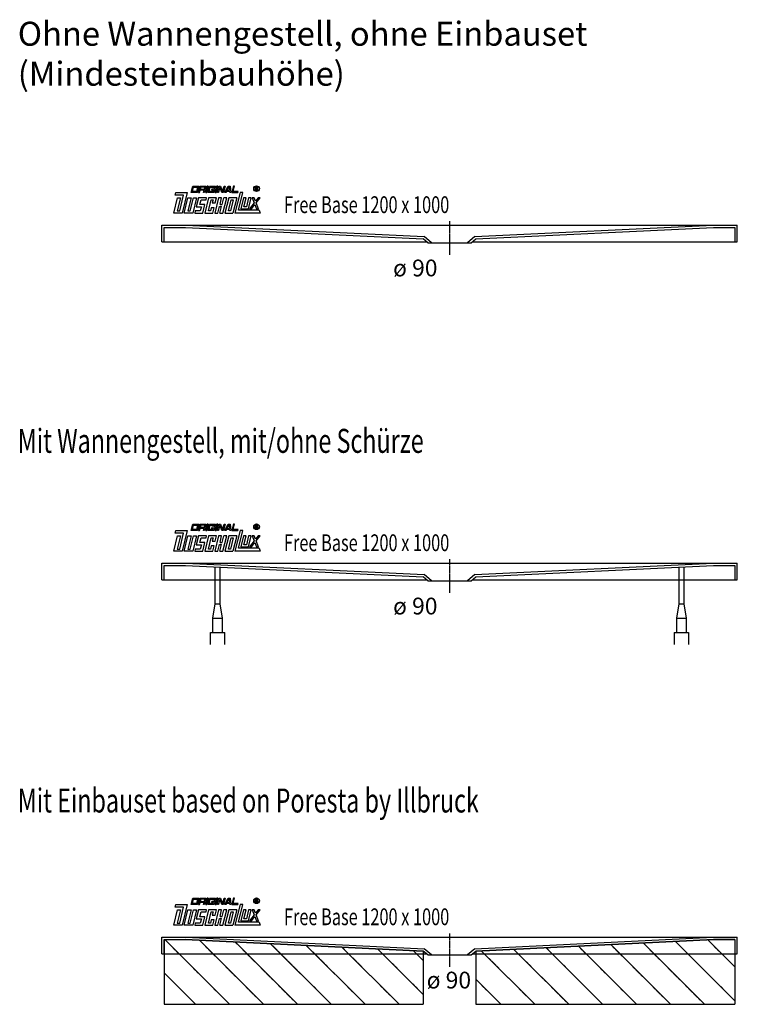
# Model space of a CAD drawing. Extents: x -296 to 1200, y 0 to 2053.
import ezdxf

# ---------------------------------------------------------------- set-up
doc = ezdxf.new("R2010")
doc.units = 0
doc.header["$MEASUREMENT"] = 0
doc.linetypes.add('DASHED', pattern=[15, 12, -3])
doc.linetypes.add('DOT_CENTER', pattern=[2, 1.25, -0.25, 0.25, -0.25])
doc.layers.get('0').update_dxf_attribs({"linetype": 'CONTINUOUS'})
doc.layers.add('1', color=7, linetype='CONTINUOUS')
doc.styles.add('CONVERTER_1', font='txt.shx', dxfattribs={"width": 0.71262})
pattern_1 = [(135, (0, 0), (-35.3553, -35.3553), [12, -3]), (135, (0, 0), (-35.3553, -35.3553), [])]

# ---------------------------------------------------------------- blocks, each defined once
blk = doc.blocks.new('DLX__1')
at = {"layer": '1', "color": 3, "linetype": 'CONTINUOUS'}
for p, q in [((61.7, 1693.1), (65, 1706.4)), ((65, 1706.4), (77.6, 1706.4)), ((77.6, 1706.4), (74.3, 1693.1)), ((80.1, 1706.4), (76.8, 1693.1)), ((80.1, 1706.4), (92.6, 1706.4)), ((92.6, 1706.4), (90.8, 1698.8)), ((95.1, 1706.4), (91.9, 1693.1)), ((94, 1693.1), (97.2, 1706.4)), ((97.2, 1706.4), (95.1, 1706.4)), ((96.5, 1693.1), (99.8, 1706.4)), ((99.8, 1706.4), (112.3, 1706.4)), ((112.3, 1706.4), (111.2, 1701.7)), ((114.8, 1706.4), (111.6, 1693.1)), ((113.7, 1693.1), (116.9, 1706.4)), ((116.9, 1706.4), (114.8, 1706.4)), ((116.2, 1693.1), (119.4, 1706.4)), ((121.1, 1704.6), (118.3, 1693.1)), ((119.4, 1706.4), (122.6, 1706.4)), ((121.7, 1702.9), (121.1, 1704.6)), ((122.6, 1706.4), (127.1, 1694.8)), ((127.1, 1694.8), (129.9, 1706.4)), ((132, 1706.4), (128.7, 1693.1)), ((129.9, 1706.4), (132, 1706.4)), ((131.3, 1693.1), (138.8, 1706.4)), ((138.8, 1706.4), (142.8, 1706.4)), ((142.8, 1706.4), (143.8, 1693.1)), ((149.6, 1706.4), (146.3, 1693.1)), ((149, 1695.3), (151.7, 1706.4)), ((151.7, 1706.4), (149.6, 1706.4)), ((195.3, 1704.3), (197.8, 1704.3)), ((195.3, 1697.5), (195.3, 1704.3)), ((197.8, 1704.3), (198.1, 1704.3)), ((28, 1687.6), (29.4, 1693.1)), ((45.7, 1687.6), (28, 1687.6)), ((29.4, 1693.1), (53.4, 1693.1)), ((37.6, 1654.4), (45.7, 1687.6)), ((53.4, 1693.1), (42.8, 1650)), ((74.3, 1693.1), (61.7, 1693.1)), ((64.4, 1695.3), (66.5, 1704.2)), ((72.8, 1695.3), (64.4, 1695.3)), ((66.5, 1704.2), (74.9, 1704.2)), ((74.9, 1704.2), (72.8, 1695.3)), ((76.8, 1693.1), (78.9, 1693.1)), ((78.9, 1693.1), (80, 1697.5)), ((88.4, 1697.5), (80, 1697.5)), ((81.6, 1704.2), (80.5, 1699.7)), ((80.5, 1699.7), (88.9, 1699.7)), ((90, 1704.2), (81.6, 1704.2)), ((87.3, 1693.1), (88.4, 1697.5)), ((89.4, 1693.1), (87.3, 1693.1)), ((88.9, 1699.7), (90, 1704.2)), ((90.3, 1697), (89.4, 1693.1)), ((90.8, 1698.8), (90, 1698)), ((90.3, 1697), (90, 1698)), ((91.9, 1693.1), (94, 1693.1)), ((109.1, 1693.1), (96.5, 1693.1)), ((99.1, 1695.3), (101.3, 1704.2)), ((107.5, 1695.3), (99.1, 1695.3)), ((101.3, 1704.2), (109.7, 1704.2)), ((104.4, 1699.7), (103.9, 1697.5)), ((103.9, 1697.5), (108.1, 1697.5)), ((110.7, 1699.7), (104.4, 1699.7)), ((108.1, 1697.5), (107.5, 1695.3)), ((109.7, 1704.2), (109.1, 1701.7)), ((109.1, 1701.7), (111.2, 1701.7)), ((110.7, 1699.7), (109.1, 1693.1)), ((111.6, 1693.1), (113.7, 1693.1)), ((118.3, 1693.1), (116.2, 1693.1)), ((125.5, 1693.1), (121.7, 1702.9)), ((128.7, 1693.1), (125.5, 1693.1)), ((133.6, 1693.1), (131.3, 1693.1)), ((134.9, 1695.3), (133.6, 1693.1)), ((141.6, 1695.3), (134.9, 1695.3)), ((136.1, 1697.5), (139.9, 1704.2)), ((136.1, 1697.5), (141.5, 1697.5)), ((141, 1704.2), (139.9, 1704.2)), ((141.5, 1697.5), (141, 1704.2)), ((141.8, 1693.1), (141.6, 1695.3)), ((143.8, 1693.1), (141.8, 1693.1)), ((146.3, 1693.1), (158.9, 1693.1)), ((159.4, 1695.3), (149, 1695.3)), ((163.3, 1693.1), (152.7, 1650)), ((158.9, 1693.1), (159.4, 1695.3)), ((160.1, 1656.2), (169.2, 1693.1)), ((169.2, 1693.1), (163.3, 1693.1)), ((196.2, 1697.5), (195.3, 1697.5)), ((196.2, 1703.5), (196.2, 1701.1)), ((198.1, 1703.5), (196.2, 1703.5)), ((196.2, 1701.1), (198.2, 1701.1)), ((197.9, 1700.2), (196.2, 1700.2)), ((196.2, 1700.2), (196.2, 1697.5)), ((198.9, 1697.5), (198.9, 1699.1)), ((199.9, 1697.5), (198.9, 1697.5)), ((199.9, 1699.3), (199.9, 1697.5)), ((25, 1650), (32.9, 1682.1)), ((39.1, 1682.1), (32.4, 1654.4)), ((32.9, 1682.1), (39.1, 1682.1)), ((47, 1650), (54.8, 1682.1)), ((61.1, 1682.1), (54.4, 1654.4)), ((54.8, 1682.1), (61.1, 1682.1)), ((59.6, 1654.4), (66.4, 1682.1)), ((72.6, 1682.1), (64.8, 1650)), ((66.4, 1682.1), (72.6, 1682.1)), ((76.8, 1682.1), (72.2, 1663.3)), ((72.2, 1663.3), (82.7, 1663.3)), ((93.6, 1682.1), (76.8, 1682.1)), ((79.6, 1667.7), (82, 1677.6)), ((90.1, 1667.7), (79.6, 1667.7)), ((82.7, 1663.3), (80.5, 1654.4)), ((82, 1677.6), (92.5, 1677.6)), ((85.7, 1650), (90.1, 1667.7)), ((97.8, 1682.1), (89.9, 1650)), ((92.5, 1677.6), (93.6, 1682.1)), ((97.3, 1654.4), (103, 1677.6)), ((114.5, 1682.1), (97.8, 1682.1)), ((103, 1677.6), (107.2, 1677.6)), ((107.2, 1677.6), (105.5, 1671)), ((105.5, 1671), (111.8, 1671)), ((118.7, 1682.1), (110.9, 1650)), ((111.8, 1671), (114.5, 1682.1)), ((117.1, 1650), (120.5, 1663.8)), ((125, 1682.1), (118.7, 1682.1)), ((120.5, 1663.8), (124.7, 1663.8)), ((121.3, 1650), (124.7, 1663.8)), ((121.6, 1668.2), (125, 1682.1)), ((121.6, 1668.2), (125.8, 1668.2)), ((125.8, 1668.2), (129.2, 1682.1)), ((127.6, 1650), (135.5, 1682.1)), ((135.5, 1682.1), (129.2, 1682.1)), ((139.7, 1682.1), (131.8, 1650)), ((139.2, 1654.4), (144.8, 1677.6)), ((156.4, 1682.1), (139.7, 1682.1)), ((149, 1677.6), (143.4, 1654.4)), ((144.8, 1677.6), (149, 1677.6)), ((156.4, 1682.1), (148.6, 1650)), ((170.6, 1682.1), (165, 1658.8)), ((175.9, 1682.1), (170.6, 1682.1)), ((171.3, 1663.3), (175.9, 1682.1)), ((176.5, 1663.3), (171.3, 1663.3)), ((181.1, 1682.1), (176.5, 1663.3)), ((180.7, 1658.8), (186.3, 1682.1)), ((186.3, 1682.1), (181.1, 1682.1)), ((193, 1671.4), (183.2, 1658.8)), ((187.2, 1658.8), (194.3, 1668)), ((188.9, 1682.1), (193, 1671.4)), ((192.9, 1682.1), (188.9, 1682.1)), ((195.7, 1674.9), (192.9, 1682.1)), ((194.3, 1668), (197.9, 1658.8)), ((201.3, 1682.1), (195.7, 1674.9)), ((197, 1671.4), (205.3, 1682.1)), ((201.9, 1658.8), (197, 1671.4)), ((205.3, 1682.1), (201.3, 1682.1)), ((42.8, 1650), (25, 1650)), ((32.4, 1654.4), (37.6, 1654.4)), ((64.8, 1650), (47, 1650)), ((54.4, 1654.4), (59.6, 1654.4)), ((70.1, 1654.4), (69, 1650)), ((69, 1650), (85.7, 1650)), ((80.5, 1654.4), (70.1, 1654.4)), ((89.9, 1650), (106.7, 1650)), ((101.5, 1654.4), (97.3, 1654.4)), ((103.1, 1661.1), (101.5, 1654.4)), ((109.4, 1661.1), (103.1, 1661.1)), ((106.7, 1650), (109.4, 1661.1)), ((110.9, 1650), (117.1, 1650)), ((121.3, 1650), (127.6, 1650)), ((131.8, 1650), (148.6, 1650)), ((143.4, 1654.4), (139.2, 1654.4)), ((205.3, 1650), (152.7, 1650)), ((202.9, 1656.2), (160.1, 1656.2)), ((165, 1658.8), (180.7, 1658.8)), ((183.2, 1658.8), (187.2, 1658.8)), ((197.9, 1658.8), (201.9, 1658.8)), ((202.9, 1656.2), (205.3, 1650))]:
    blk.add_line(p, q, dxfattribs=at)
for radius in [5.97, 5.53]:
    blk.add_circle((197.7, 1700.9), radius, dxfattribs=at)
for centre, radius, start, end in [((197.9, 1702.3), 2.01, -55.93, 86.2979), ((197.8, 1699.1), 1.16, 0.9851, 82.9183), ((197.9, 1702.3), 1.26, -74.8004, 80.9314), ((198.5, 1699.4), 1.39, -1.2986, 66.5449)]:
    blk.add_arc(centre, radius, start, end, dxfattribs=at)
blk = doc.blocks.new('DLX__2')
at = {"layer": '1', "color": 3, "linetype": 'CONTINUOUS'}
for p, q in [((28, 982.6), (29.4, 988.1)), ((29.4, 988.1), (53.4, 988.1)), ((53.4, 988.1), (42.8, 945)), ((61.7, 988.1), (65, 1001.4)), ((74.3, 988.1), (61.7, 988.1)), ((64.4, 990.3), (66.5, 999.2)), ((72.8, 990.3), (64.4, 990.3)), ((65, 1001.4), (77.6, 1001.4)), ((66.5, 999.2), (74.9, 999.2)), ((74.9, 999.2), (72.8, 990.3)), ((77.6, 1001.4), (74.3, 988.1)), ((80.1, 1001.4), (76.8, 988.1)), ((76.8, 988.1), (78.9, 988.1)), ((78.9, 988.1), (80, 992.5)), ((88.4, 992.5), (80, 992.5)), ((80.1, 1001.4), (92.6, 1001.4)), ((81.6, 999.2), (80.5, 994.7)), ((80.5, 994.7), (88.9, 994.7)), ((90, 999.2), (81.6, 999.2)), ((87.3, 988.1), (88.4, 992.5)), ((89.4, 988.1), (87.3, 988.1)), ((88.9, 994.7), (90, 999.2)), ((90.3, 992), (89.4, 988.1)), ((90.8, 993.8), (90, 993)), ((90.3, 992), (90, 993)), ((92.6, 1001.4), (90.8, 993.8)), ((95.1, 1001.4), (91.9, 988.1)), ((91.9, 988.1), (94, 988.1)), ((94, 988.1), (97.2, 1001.4)), ((97.2, 1001.4), (95.1, 1001.4)), ((96.5, 988.1), (99.8, 1001.4)), ((109.1, 988.1), (96.5, 988.1)), ((99.1, 990.3), (101.3, 999.2)), ((107.5, 990.3), (99.1, 990.3)), ((99.8, 1001.4), (112.3, 1001.4)), ((101.3, 999.2), (109.7, 999.2)), ((104.4, 994.7), (103.9, 992.5)), ((103.9, 992.5), (108.1, 992.5)), ((110.7, 994.7), (104.4, 994.7)), ((108.1, 992.5), (107.5, 990.3)), ((109.7, 999.2), (109.1, 996.7)), ((109.1, 996.7), (111.2, 996.7)), ((110.7, 994.7), (109.1, 988.1)), ((112.3, 1001.4), (111.2, 996.7)), ((114.8, 1001.4), (111.6, 988.1)), ((111.6, 988.1), (113.7, 988.1)), ((113.7, 988.1), (116.9, 1001.4)), ((116.9, 1001.4), (114.8, 1001.4)), ((116.2, 988.1), (119.4, 1001.4)), ((118.3, 988.1), (116.2, 988.1)), ((121.1, 999.6), (118.3, 988.1)), ((119.4, 1001.4), (122.6, 1001.4)), ((121.7, 997.9), (121.1, 999.6)), ((125.5, 988.1), (121.7, 997.9)), ((122.6, 1001.4), (127.1, 989.8)), ((128.7, 988.1), (125.5, 988.1)), ((127.1, 989.8), (129.9, 1001.4)), ((132, 1001.4), (128.7, 988.1)), ((129.9, 1001.4), (132, 1001.4)), ((131.3, 988.1), (138.8, 1001.4)), ((133.6, 988.1), (131.3, 988.1)), ((134.9, 990.3), (133.6, 988.1)), ((141.6, 990.3), (134.9, 990.3)), ((136.1, 992.5), (139.9, 999.2)), ((136.1, 992.5), (141.5, 992.5)), ((138.8, 1001.4), (142.8, 1001.4)), ((141, 999.2), (139.9, 999.2)), ((141.5, 992.5), (141, 999.2)), ((141.8, 988.1), (141.6, 990.3)), ((143.8, 988.1), (141.8, 988.1)), ((142.8, 1001.4), (143.8, 988.1)), ((149.6, 1001.4), (146.3, 988.1)), ((146.3, 988.1), (158.9, 988.1)), ((149, 990.3), (151.7, 1001.4)), ((159.4, 990.3), (149, 990.3)), ((151.7, 1001.4), (149.6, 1001.4)), ((163.3, 988.1), (152.7, 945)), ((158.9, 988.1), (159.4, 990.3)), ((160.1, 951.2), (169.2, 988.1)), ((169.2, 988.1), (163.3, 988.1)), ((195.3, 999.3), (197.8, 999.3)), ((195.3, 992.5), (195.3, 999.3)), ((196.2, 992.5), (195.3, 992.5)), ((196.2, 998.5), (196.2, 996.1)), ((198.1, 998.5), (196.2, 998.5)), ((196.2, 996.1), (198.2, 996.1)), ((197.9, 995.2), (196.2, 995.2)), ((196.2, 995.2), (196.2, 992.5)), ((197.8, 999.3), (198.1, 999.3)), ((198.9, 992.5), (198.9, 994.1)), ((199.9, 992.5), (198.9, 992.5)), ((199.9, 994.3), (199.9, 992.5)), ((25, 945), (32.9, 977.1)), ((45.7, 982.6), (28, 982.6)), ((39.1, 977.1), (32.4, 949.4)), ((32.9, 977.1), (39.1, 977.1)), ((37.6, 949.4), (45.7, 982.6)), ((47, 945), (54.8, 977.1)), ((61.1, 977.1), (54.4, 949.4)), ((54.8, 977.1), (61.1, 977.1)), ((59.6, 949.4), (66.4, 977.1)), ((72.6, 977.1), (64.8, 945)), ((66.4, 977.1), (72.6, 977.1)), ((76.8, 977.1), (72.2, 958.3)), ((93.6, 977.1), (76.8, 977.1)), ((79.6, 962.7), (82, 972.6)), ((82, 972.6), (92.5, 972.6)), ((97.8, 977.1), (89.9, 945)), ((92.5, 972.6), (93.6, 977.1)), ((97.3, 949.4), (103, 972.6)), ((114.5, 977.1), (97.8, 977.1)), ((103, 972.6), (107.2, 972.6)), ((107.2, 972.6), (105.5, 966)), ((105.5, 966), (111.8, 966)), ((118.7, 977.1), (110.9, 945)), ((111.8, 966), (114.5, 977.1)), ((125, 977.1), (118.7, 977.1)), ((121.6, 963.2), (125, 977.1)), ((125.8, 963.2), (129.2, 977.1)), ((127.6, 945), (135.5, 977.1)), ((135.5, 977.1), (129.2, 977.1)), ((139.7, 977.1), (131.8, 945)), ((139.2, 949.4), (144.8, 972.6)), ((156.4, 977.1), (139.7, 977.1)), ((149, 972.6), (143.4, 949.4)), ((144.8, 972.6), (149, 972.6)), ((156.4, 977.1), (148.6, 945)), ((170.6, 977.1), (165, 953.8)), ((175.9, 977.1), (170.6, 977.1)), ((171.3, 958.3), (175.9, 977.1)), ((181.1, 977.1), (176.5, 958.3)), ((180.7, 953.8), (186.3, 977.1)), ((186.3, 977.1), (181.1, 977.1)), ((193, 966.4), (183.2, 953.8)), ((188.9, 977.1), (193, 966.4)), ((192.9, 977.1), (188.9, 977.1)), ((195.7, 969.9), (192.9, 977.1)), ((201.3, 977.1), (195.7, 969.9)), ((197, 966.4), (205.3, 977.1)), ((201.9, 953.8), (197, 966.4)), ((205.3, 977.1), (201.3, 977.1)), ((42.8, 945), (25, 945)), ((32.4, 949.4), (37.6, 949.4)), ((64.8, 945), (47, 945)), ((54.4, 949.4), (59.6, 949.4)), ((70.1, 949.4), (69, 945)), ((69, 945), (85.7, 945)), ((80.5, 949.4), (70.1, 949.4)), ((72.2, 958.3), (82.7, 958.3)), ((90.1, 962.7), (79.6, 962.7)), ((82.7, 958.3), (80.5, 949.4)), ((85.7, 945), (90.1, 962.7)), ((89.9, 945), (106.7, 945)), ((101.5, 949.4), (97.3, 949.4)), ((103.1, 956.1), (101.5, 949.4)), ((109.4, 956.1), (103.1, 956.1)), ((106.7, 945), (109.4, 956.1)), ((110.9, 945), (117.1, 945)), ((117.1, 945), (120.5, 958.8)), ((120.5, 958.8), (124.7, 958.8)), ((121.3, 945), (124.7, 958.8)), ((121.3, 945), (127.6, 945)), ((121.6, 963.2), (125.8, 963.2)), ((131.8, 945), (148.6, 945)), ((143.4, 949.4), (139.2, 949.4)), ((205.3, 945), (152.7, 945)), ((202.9, 951.2), (160.1, 951.2)), ((165, 953.8), (180.7, 953.8)), ((176.5, 958.3), (171.3, 958.3)), ((183.2, 953.8), (187.2, 953.8)), ((187.2, 953.8), (194.3, 963)), ((194.3, 963), (197.9, 953.8)), ((197.9, 953.8), (201.9, 953.8)), ((202.9, 951.2), (205.3, 945))]:
    blk.add_line(p, q, dxfattribs=at)
for radius in [5.97, 5.53]:
    blk.add_circle((197.7, 995.9), radius, dxfattribs=at)
for centre, radius, start, end in [((197.8, 994.1), 1.16, 0.9851, 82.9183), ((197.9, 997.3), 2.01, -55.93, 86.2979), ((197.9, 997.3), 1.26, -74.8004, 80.9314), ((198.5, 994.4), 1.39, -1.2986, 66.5449)]:
    blk.add_arc(centre, radius, start, end, dxfattribs=at)
blk = doc.blocks.new('DLX__3')
at = {"layer": '1', "color": 3, "linetype": 'CONTINUOUS'}
for p, q in [((28, 202.6), (29.4, 208.1)), ((29.4, 208.1), (53.4, 208.1)), ((53.4, 208.1), (42.8, 165)), ((61.7, 208.1), (65, 221.4)), ((74.3, 208.1), (61.7, 208.1)), ((64.4, 210.3), (66.5, 219.2)), ((72.8, 210.3), (64.4, 210.3)), ((65, 221.4), (77.6, 221.4)), ((66.5, 219.2), (74.9, 219.2)), ((74.9, 219.2), (72.8, 210.3)), ((77.6, 221.4), (74.3, 208.1)), ((80.1, 221.4), (76.8, 208.1)), ((76.8, 208.1), (78.9, 208.1)), ((78.9, 208.1), (80, 212.5)), ((88.4, 212.5), (80, 212.5)), ((80.1, 221.4), (92.6, 221.4)), ((81.6, 219.2), (80.5, 214.7)), ((80.5, 214.7), (88.9, 214.7)), ((90, 219.2), (81.6, 219.2)), ((87.3, 208.1), (88.4, 212.5)), ((89.4, 208.1), (87.3, 208.1)), ((88.9, 214.7), (90, 219.2)), ((90.3, 212), (89.4, 208.1)), ((90.8, 213.8), (90, 213)), ((90.3, 212), (90, 213)), ((92.6, 221.4), (90.8, 213.8)), ((95.1, 221.4), (91.9, 208.1)), ((91.9, 208.1), (94, 208.1)), ((94, 208.1), (97.2, 221.4)), ((97.2, 221.4), (95.1, 221.4)), ((96.5, 208.1), (99.8, 221.4)), ((109.1, 208.1), (96.5, 208.1)), ((99.1, 210.3), (101.3, 219.2)), ((107.5, 210.3), (99.1, 210.3)), ((99.8, 221.4), (112.3, 221.4)), ((101.3, 219.2), (109.7, 219.2)), ((104.4, 214.7), (103.9, 212.5)), ((103.9, 212.5), (108.1, 212.5)), ((110.7, 214.7), (104.4, 214.7)), ((108.1, 212.5), (107.5, 210.3)), ((109.7, 219.2), (109.1, 216.7)), ((109.1, 216.7), (111.2, 216.7)), ((110.7, 214.7), (109.1, 208.1)), ((112.3, 221.4), (111.2, 216.7)), ((114.8, 221.4), (111.6, 208.1)), ((111.6, 208.1), (113.7, 208.1)), ((113.7, 208.1), (116.9, 221.4)), ((116.9, 221.4), (114.8, 221.4)), ((116.2, 208.1), (119.4, 221.4)), ((118.3, 208.1), (116.2, 208.1)), ((121.1, 219.6), (118.3, 208.1)), ((119.4, 221.4), (122.6, 221.4)), ((121.7, 217.9), (121.1, 219.6)), ((125.5, 208.1), (121.7, 217.9)), ((122.6, 221.4), (127.1, 209.8)), ((128.7, 208.1), (125.5, 208.1)), ((127.1, 209.8), (129.9, 221.4)), ((132, 221.4), (128.7, 208.1)), ((129.9, 221.4), (132, 221.4)), ((131.3, 208.1), (138.8, 221.4)), ((133.6, 208.1), (131.3, 208.1)), ((134.9, 210.3), (133.6, 208.1)), ((141.6, 210.3), (134.9, 210.3)), ((136.1, 212.5), (139.9, 219.2)), ((136.1, 212.5), (141.5, 212.5)), ((138.8, 221.4), (142.8, 221.4)), ((141, 219.2), (139.9, 219.2)), ((141.5, 212.5), (141, 219.2)), ((141.8, 208.1), (141.6, 210.3)), ((143.8, 208.1), (141.8, 208.1)), ((142.8, 221.4), (143.8, 208.1)), ((149.6, 221.4), (146.3, 208.1)), ((146.3, 208.1), (158.9, 208.1)), ((149, 210.3), (151.7, 221.4)), ((159.4, 210.3), (149, 210.3)), ((151.7, 221.4), (149.6, 221.4)), ((163.3, 208.1), (152.7, 165)), ((158.9, 208.1), (159.4, 210.3)), ((160.1, 171.2), (169.2, 208.1)), ((169.2, 208.1), (163.3, 208.1)), ((195.3, 212.5), (195.3, 219.3)), ((195.3, 219.3), (197.8, 219.3)), ((196.2, 212.5), (195.3, 212.5)), ((198.1, 218.5), (196.2, 218.5)), ((196.2, 218.5), (196.2, 216.1)), ((196.2, 216.1), (198.2, 216.1)), ((196.2, 215.2), (196.2, 212.5)), ((197.9, 215.2), (196.2, 215.2)), ((197.8, 219.3), (198.1, 219.3)), ((198.9, 212.5), (198.9, 214.1)), ((199.9, 212.5), (198.9, 212.5)), ((199.9, 214.3), (199.9, 212.5)), ((25, 165), (32.9, 197.1)), ((45.7, 202.6), (28, 202.6)), ((39.1, 197.1), (32.4, 169.4)), ((32.9, 197.1), (39.1, 197.1)), ((37.6, 169.4), (45.7, 202.6)), ((47, 165), (54.8, 197.1)), ((61.1, 197.1), (54.4, 169.4)), ((54.8, 197.1), (61.1, 197.1)), ((59.6, 169.4), (66.4, 197.1)), ((72.6, 197.1), (64.8, 165)), ((66.4, 197.1), (72.6, 197.1)), ((76.8, 197.1), (72.2, 178.3)), ((93.6, 197.1), (76.8, 197.1)), ((79.6, 182.7), (82, 192.6)), ((82, 192.6), (92.5, 192.6)), ((97.8, 197.1), (89.9, 165)), ((92.5, 192.6), (93.6, 197.1)), ((97.3, 169.4), (103, 192.6)), ((114.5, 197.1), (97.8, 197.1)), ((103, 192.6), (107.2, 192.6)), ((107.2, 192.6), (105.5, 186)), ((105.5, 186), (111.8, 186)), ((118.7, 197.1), (110.9, 165)), ((111.8, 186), (114.5, 197.1)), ((125, 197.1), (118.7, 197.1)), ((121.6, 183.2), (125, 197.1)), ((125.8, 183.2), (129.2, 197.1)), ((127.6, 165), (135.5, 197.1)), ((135.5, 197.1), (129.2, 197.1)), ((139.7, 197.1), (131.8, 165)), ((139.2, 169.4), (144.8, 192.6)), ((156.4, 197.1), (139.7, 197.1)), ((149, 192.6), (143.4, 169.4)), ((144.8, 192.6), (149, 192.6)), ((156.4, 197.1), (148.6, 165)), ((170.6, 197.1), (165, 173.8)), ((175.9, 197.1), (170.6, 197.1)), ((171.3, 178.3), (175.9, 197.1)), ((181.1, 197.1), (176.5, 178.3)), ((180.7, 173.8), (186.3, 197.1)), ((186.3, 197.1), (181.1, 197.1)), ((193, 186.4), (183.2, 173.8)), ((192.9, 197.1), (188.9, 197.1)), ((188.9, 197.1), (193, 186.4)), ((195.7, 189.9), (192.9, 197.1)), ((201.3, 197.1), (195.7, 189.9)), ((197, 186.4), (205.3, 197.1)), ((201.9, 173.8), (197, 186.4)), ((205.3, 197.1), (201.3, 197.1)), ((42.8, 165), (25, 165)), ((32.4, 169.4), (37.6, 169.4)), ((64.8, 165), (47, 165)), ((54.4, 169.4), (59.6, 169.4)), ((70.1, 169.4), (69, 165)), ((69, 165), (85.7, 165)), ((80.5, 169.4), (70.1, 169.4)), ((72.2, 178.3), (82.7, 178.3)), ((90.1, 182.7), (79.6, 182.7)), ((82.7, 178.3), (80.5, 169.4)), ((85.7, 165), (90.1, 182.7)), ((89.9, 165), (106.7, 165)), ((101.5, 169.4), (97.3, 169.4)), ((103.1, 176.1), (101.5, 169.4)), ((109.4, 176.1), (103.1, 176.1)), ((106.7, 165), (109.4, 176.1)), ((110.9, 165), (117.1, 165)), ((117.1, 165), (120.5, 178.8)), ((120.5, 178.8), (124.7, 178.8)), ((121.3, 165), (124.7, 178.8)), ((121.3, 165), (127.6, 165)), ((121.6, 183.2), (125.8, 183.2)), ((131.8, 165), (148.6, 165)), ((143.4, 169.4), (139.2, 169.4)), ((205.3, 165), (152.7, 165)), ((202.9, 171.2), (160.1, 171.2)), ((165, 173.8), (180.7, 173.8)), ((176.5, 178.3), (171.3, 178.3)), ((183.2, 173.8), (187.2, 173.8)), ((187.2, 173.8), (194.3, 183)), ((194.3, 183), (197.9, 173.8)), ((197.9, 173.8), (201.9, 173.8)), ((202.9, 171.2), (205.3, 165))]:
    blk.add_line(p, q, dxfattribs=at)
for radius in [5.97, 5.53]:
    blk.add_circle((197.7, 215.9), radius, dxfattribs=at)
for centre, radius, start, end in [((197.8, 214.1), 1.16, 0.9851, 82.9183), ((197.9, 217.3), 2.01, -55.93, 86.2979), ((197.9, 217.3), 1.26, -74.8004, 80.9314), ((198.5, 214.4), 1.39, -1.2986, 66.5449)]:
    blk.add_arc(centre, radius, start, end, dxfattribs=at)
blk = doc.blocks.new('WANNE_FREE_BASE_1200X10003')
at = {"layer": '1', "color": 7, "linetype": 'CONTINUOUS'}
for p, q in [((0, 1590), (0, 1625)), ((0, 1625), (1200, 1625)), ((50, 1625), (547.3, 1601)), ((652.7, 1601), (1150, 1625)), ((1200, 1590), (1200, 1625)), ((5, 1620), (49.9, 1620)), ((5, 1590), (5, 1620)), ((49.9, 1620), (545.4, 1596.1)), ((654.6, 1596.1), (1150.1, 1620)), ((1150.1, 1620), (1195, 1620)), ((1195, 1620), (1195, 1590)), ((0, 1590), (552.6, 1590)), ((555, 1588), (545.4, 1596.1)), ((562.8, 1588), (547.3, 1601)), ((555, 1588), (645, 1588)), ((652.7, 1601), (637.2, 1588)), ((645, 1588), (654.6, 1596.1)), ((647.4, 1590), (1200, 1590))]:
    blk.add_line(p, q, dxfattribs=at)
at = {"layer": '1', "color": 3, "linetype": 'DOT_CENTER'}
blk.add_line((600, 1633), (600, 1563), dxfattribs=at)
blk = doc.blocks.new('WANNENF_SSE')
at = {"layer": '1', "color": 2, "linetype": 'CONTINUOUS'}
for p, q in [((111.8, 835), (111.8, 911.4)), ((121.8, 835), (121.8, 910.8)), ((1078.2, 910.8), (1078.2, 835)), ((1088.2, 911.4), (1088.2, 835)), ((106.8, 805), (111.8, 835)), ((111.8, 835), (121.8, 835)), ((126.8, 805), (121.8, 835)), ((1078.2, 835), (1073.2, 805)), ((1078.2, 835), (1088.2, 835)), ((1088.2, 835), (1093.2, 805)), ((106.8, 775), (106.8, 805)), ((106.8, 805), (126.8, 805)), ((126.8, 775), (126.8, 805)), ((1073.2, 805), (1073.2, 775)), ((1073.2, 805), (1093.2, 805)), ((1093.2, 805), (1093.2, 775)), ((101.8, 750), (101.8, 775)), ((101.8, 775), (131.8, 775)), ((131.8, 750), (131.8, 775)), ((1068.2, 775), (1068.2, 750)), ((1068.2, 775), (1098.2, 775)), ((1098.2, 775), (1098.2, 750))]:
    blk.add_line(p, q, dxfattribs=at)
blk = doc.blocks.new('WANNE_FREE_BASE_1200X10005')
at = {"layer": '1', "color": 3, "linetype": 'DOT_CENTER'}
blk.add_line((600, 928), (600, 858), dxfattribs=at)
at = {"layer": '1', "color": 7, "linetype": 'CONTINUOUS'}
for p, q in [((0, 920), (1200, 920)), ((0, 885), (0, 920)), ((5, 885), (5, 915)), ((5, 915), (49.9, 915)), ((49.9, 915), (545.4, 891.1)), ((50, 920), (547.3, 896)), ((652.7, 896), (1150, 920)), ((654.6, 891.1), (1150.1, 915)), ((1150.1, 915), (1195, 915)), ((1195, 915), (1195, 885)), ((1200, 885), (1200, 920)), ((0, 885), (552.6, 885)), ((555, 883), (545.4, 891.1)), ((562.8, 883), (547.3, 896)), ((555, 883), (645, 883)), ((652.7, 896), (637.2, 883)), ((645, 883), (654.6, 891.1)), ((647.4, 885), (1200, 885))]:
    blk.add_line(p, q, dxfattribs=at)
blk.add_blockref('WANNENF_SSE', (0, 0))
blk = doc.blocks.new('EINBAUSET')
at = {"linetype": 'DASHED'}
h = blk.add_hatch(dxfattribs=at)
h.set_pattern_fill('USER', color=1, scale=50, angle=135, pattern_type=0)
h.set_pattern_definition(pattern_1)
edge = h.paths.add_edge_path()
edge.add_line((545.4, 111.1), (49.9, 135))
edge.add_line((5, 135), (49.9, 135))
edge.add_line((5, 135), (5, 0))
edge.add_line((5, 0), (545.4, 0))
edge.add_line((545.4, 111.1), (545.4, 0))
h = blk.add_hatch(dxfattribs=at)
h.set_pattern_fill('USER', color=1, scale=50, angle=135, pattern_type=0)
h.set_pattern_definition(pattern_1)
edge = h.paths.add_edge_path()
edge.add_line((1150.1, 135), (654.6, 111.1))
edge.add_line((654.6, 111.1), (654.6, 0))
edge.add_line((654.6, 0), (1195, 0))
edge.add_line((1195, 135), (1195, 0))
edge.add_line((1195, 135), (1150.1, 135))
at = {"layer": '1', "color": 3, "linetype": 'CONTINUOUS'}
for p, q in [((5, 135), (49.9, 135)), ((5, 135), (5, 0)), ((545.4, 111.1), (49.9, 135)), ((1150.1, 135), (654.6, 111.1)), ((1195, 135), (1150.1, 135)), ((1195, 135), (1195, 0)), ((545.4, 111.1), (545.4, 0)), ((654.6, 111.1), (654.6, 0)), ((5, 0), (545.4, 0)), ((654.6, 0), (1195, 0))]:
    blk.add_line(p, q, dxfattribs=at)
blk = doc.blocks.new('WANNE_FREE_BASE_1200X10007')
at = {"layer": '1', "color": 3, "linetype": 'DOT_CENTER'}
blk.add_line((600, 148), (600, 78), dxfattribs=at)
at = {"layer": '1', "color": 7, "linetype": 'CONTINUOUS'}
for p, q in [((0, 105), (0, 140)), ((0, 140), (1200, 140)), ((5, 135), (49.9, 135)), ((5, 105), (5, 135)), ((49.9, 135), (545.4, 111.1)), ((50, 140), (547.3, 116)), ((652.7, 116), (1150, 140)), ((654.6, 111.1), (1150.1, 135)), ((1150.1, 135), (1195, 135)), ((1195, 135), (1195, 105)), ((1200, 105), (1200, 140)), ((0, 105), (552.6, 105)), ((555, 103), (545.4, 111.1)), ((562.8, 103), (547.3, 116)), ((555, 103), (645, 103)), ((652.7, 116), (637.2, 103)), ((645, 103), (654.6, 111.1)), ((647.4, 105), (1200, 105))]:
    blk.add_line(p, q, dxfattribs=at)
blk.add_blockref('EINBAUSET', (0, 0))

msp = doc.modelspace()

# ---------------------------------------------------------------- block references
for name in ['DLX__1', 'WANNE_FREE_BASE_1200X10003', 'DLX__2', 'WANNE_FREE_BASE_1200X10005', 'DLX__3', 'WANNE_FREE_BASE_1200X10007']:
    msp.add_blockref(name, (0, 0))

# ---------------------------------------------------------------- texts
at = {"layer": '1', "color": 2, "style": 'CONVERTER_1', "width": 0.71262}
for s, height, p in [('Free Base 1200 x 1000', 35, (255, 1650)), ('Mit Wannengestell, mit/ohne Schürze', 50, (-300, 1150)), ('Free Base 1200 x 1000', 35, (255, 945)), ('Mit Einbauset based on Poresta by Illbruck', 50, (-300, 400)), ('Free Base 1200 x 1000', 35, (255, 165))]:
    msp.add_text(s, height=height, dxfattribs=at).set_placement(p)
at = {"layer": '1', "color": 2, "insert": (-300, 1900), "char_height": 50, "attachment_point": 7, "style": 'CONVERTER_1'}
msp.add_mtext('Ohne Wannengestell, ohne Einbauset\\P(Mindesteinbauhöhe)', dxfattribs=at)
at = {"layer": '1', "color": 3, "char_height": 35, "attachment_point": 3, "style": 'CONVERTER_1'}
for insert in [(575, 1553), (575, 848), (645, 68)]:
    msp.add_mtext('ø 90', dxfattribs=dict(at, insert=insert))

doc.saveas('drawing.dxf')
